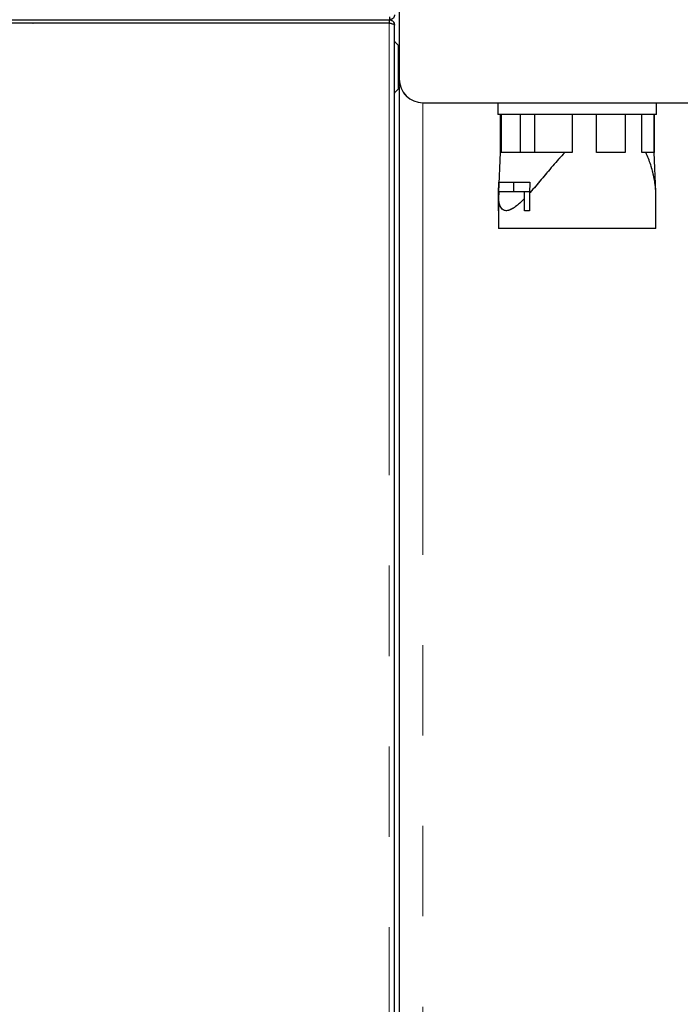
# Model space of a CAD drawing. Units: millimetres. Extents: x 20 to 410, y 10 to 287.
# Drawn here: x 69 to 78, y 144 to 158 of the extents above; entities that cross this region are included whole.
import ezdxf

# ---------------------------------------------------------------- set-up
doc = ezdxf.new("R2010")
doc.units = ezdxf.units.MM
doc.linetypes.add('PHANTOM', pattern=[12.7, 6.35, -1.27, 1.27, -1.27, 1.27, -1.27])
doc.styles.add('SLDTEXTSTYLE0', font='TXT', dxfattribs={"width": 0.605})
doc.dimstyles.new('SLDDIMSTYLE0', dxfattribs={"dimtxt": 3.5, "dimasz": 3.302, "dimexe": 0, "dimexo": 0.0625, "dimgap": 0.875, "dimtad": 1, "dimdec": 3, "dimlfac": 30, "dimrnd": 1e-09, "dimzin": 12, "dimdsep": 46, "dimtxsty": 'SLDTEXTSTYLE0', "dimsah": 1, "dimcen": 0.09, "dimadec": 0, "dimazin": 3, "dimtfac": 1, "dimtdec": 3, "dimtofl": 0, "dimtmove": 0, "dimatfit": 3, "dimfxl": 1, "dimfrac": 2, "dimtolj": 1, "dimtzin": 12, "dimarcsym": 0})
doc.dimstyles.new('SLDDIMSTYLE2', dxfattribs={"dimtxt": 3.5, "dimasz": 3.302, "dimexe": 0, "dimexo": 0.0625, "dimgap": 0.875, "dimtad": 1, "dimdec": 0, "dimlfac": 30, "dimrnd": 1e-09, "dimzin": 12, "dimdsep": 46, "dimtxsty": 'SLDTEXTSTYLE0', "dimsah": 1, "dimcen": 0.09, "dimadec": 0, "dimazin": 3, "dimtfac": 1, "dimtofl": 0, "dimtmove": 0, "dimatfit": 3, "dimfxl": 1, "dimfrac": 2, "dimtolj": 1, "dimtzin": 12, "dimarcsym": 0})

# ---------------------------------------------------------------- blocks, each defined once
blk = doc.blocks.new('_D')
at = {"color": 7, "linetype": 'Continuous', "lineweight": 18}
for p, q in [((240.989, 215.602), (240.989, 115.383)), ((60.589, 131.775), (60.589, 115.383)), ((60.589, 116.383), (240.989, 116.383))]:
    blk.add_line(p, q, dxfattribs=at)
for points in [[(60.589, 116.383), (63.891, 115.875), (63.891, 116.891)], [(240.989, 116.383), (237.687, 116.891), (237.687, 115.875)]]:
    blk.add_solid(points, dxfattribs=at)
at = {"color": 7, "linetype": 'Continuous', "lineweight": 18, "insert": (152.491, 120.895), "char_height": 3.5, "attachment_point": 1, "style": 'SLDTEXTSTYLE0'}
blk.add_mtext('5412', dxfattribs=at)
blk = doc.blocks.new('_D_1')
at = {"color": 7, "linetype": 'Continuous', "lineweight": 18}
for p, q in [((61.506, 191.602), (50.218, 191.602)), ((51.218, 127.269), (51.218, 191.602)), ((73.323, 127.269), (50.218, 127.269))]:
    blk.add_line(p, q, dxfattribs=at)
for points in [[(51.218, 191.602), (50.71, 188.3), (51.726, 188.3)], [(51.218, 127.269), (51.726, 130.571), (50.71, 130.571)]]:
    blk.add_solid(points, dxfattribs=at)
at = {"color": 7, "linetype": 'Continuous', "lineweight": 18, "insert": (46.707, 159.218), "char_height": 3.5, "attachment_point": 1, "rotation": 90, "style": 'SLDTEXTSTYLE0'}
blk.add_mtext('1930', dxfattribs=at)
blk = doc.blocks.new('_D_3')
at = {"color": 7, "linetype": 'Continuous', "lineweight": 18}
for p, q in [((152.614, 281.919), (33.601, 281.919)), ((34.601, 281.919), (34.601, 127.269)), ((73.323, 127.269), (33.601, 127.269))]:
    blk.add_line(p, q, dxfattribs=at)
for points in [[(34.601, 281.919), (34.093, 278.617), (35.109, 278.617)], [(34.601, 127.269), (35.109, 130.571), (34.093, 130.571)]]:
    blk.add_solid(points, dxfattribs=at)
at = {"color": 7, "linetype": 'Continuous', "lineweight": 18, "insert": (30.089, 201.377), "char_height": 3.5, "attachment_point": 1, "rotation": 90, "style": 'SLDTEXTSTYLE0'}
blk.add_mtext('4640', dxfattribs=at)
blk = doc.blocks.new('_D_4')
at = {"color": 7, "linetype": 'Continuous', "lineweight": 18}
for p, q in [((76.323, 239.335), (41.817, 239.335)), ((42.817, 239.335), (42.817, 127.269)), ((76.223, 127.269), (41.817, 127.269))]:
    blk.add_line(p, q, dxfattribs=at)
for points in [[(42.817, 239.335), (42.309, 236.033), (43.325, 236.033)], [(42.817, 127.269), (43.325, 130.571), (42.309, 130.571)]]:
    blk.add_solid(points, dxfattribs=at)
at = {"color": 7, "linetype": 'Continuous', "lineweight": 18, "insert": (38.306, 183.884), "char_height": 3.5, "attachment_point": 1, "rotation": 90, "style": 'SLDTEXTSTYLE0'}
blk.add_mtext('3362', dxfattribs=at)

msp = doc.modelspace()

# ---------------------------------------------------------------- linework, layer by layer
at = {"color": 7, "linetype": 'Continuous', "lineweight": 25}
for p, q in [((73.989421, 161.76859), (73.989421, 157.435256)), ((61.515952, 158.26859), (73.856088, 158.26859)), ((73.846088, 158.26859), (73.846088, 158.21859)), ((73.856088, 158.26859), (73.856088, 158.30859)), ((73.846088, 158.21859), (61.516088, 158.21859)), ((73.846088, 158.218354), (61.516088, 158.218354)), ((68.842104, 158.21859), (68.848368, 158.218354)), ((73.922754, 131.67859), (73.922754, 158.191923)), ((73.972824, 157.912564), (73.924707, 157.960681)), ((73.924707, 157.243165), (73.972824, 157.291282)), ((73.989421, 157.325517), (73.989421, 134.660012)), ((74.322754, 157.101923), (78.656088, 157.101923)), ((75.376088, 157.101923), (75.376088, 156.935256)), ((77.602754, 156.935256), (77.602754, 157.101923)), ((76.993469, 156.935256), (75.376088, 156.935256)), ((75.406088, 156.935256), (75.406088, 156.401923)), ((75.428336, 156.401923), (75.428336, 156.935256)), ((75.68697, 156.935256), (75.68697, 156.401923)), ((75.893573, 156.401923), (75.893573, 156.935256)), ((76.420428, 156.935256), (76.420428, 156.401923)), ((76.76287, 156.401923), (76.76287, 156.935256)), ((77.602754, 156.935256), (76.993469, 156.935256)), ((77.162194, 156.935256), (77.162194, 156.401923)), ((77.399463, 156.401923), (77.399463, 156.935256)), ((77.571467, 156.935256), (77.571467, 156.401923)), ((77.572754, 156.401923), (77.572754, 156.935256)), ((75.406088, 156.401923), (75.383619, 155.851445)), ((75.428336, 156.401923), (75.406088, 156.401923)), ((75.68697, 156.401923), (75.428336, 156.401923)), ((75.893573, 156.401923), (75.68697, 156.401923)), ((76.314781, 156.401923), (75.893573, 156.401923)), ((76.420428, 156.401923), (76.314781, 156.401923)), ((77.162194, 156.401923), (76.76287, 156.401923)), ((77.45567, 156.401923), (77.399463, 156.401923)), ((77.571467, 156.401923), (77.45567, 156.401923)), ((77.572754, 156.401923), (77.571467, 156.401923)), ((77.59524, 155.85102), (77.572754, 156.401923)), ((75.383012, 155.83226), (75.389206, 155.985256)), ((75.389206, 155.985256), (75.826852, 155.985256)), ((75.593659, 155.985256), (75.593659, 155.851923)), ((75.826852, 155.985256), (75.820658, 155.83226)), ((75.383012, 155.83226), (75.384465, 155.851411)), ((75.383012, 155.585256), (75.383012, 155.83226)), ((75.38913, 155.851923), (75.385316, 155.754187)), ((75.751321, 155.851923), (75.38913, 155.851923)), ((75.747506, 155.754187), (75.751321, 155.851923)), ((75.821454, 155.851923), (75.751321, 155.851923)), ((75.820658, 155.83226), (75.820658, 155.585256)), ((77.59583, 155.585256), (77.59583, 155.83226)), ((75.385316, 155.754187), (75.385316, 155.585256)), ((75.747506, 155.585256), (75.747506, 155.754187)), ((75.382819, 155.585256), (75.382819, 155.335256)), ((75.385316, 155.585256), (75.382819, 155.585256)), ((75.820658, 155.585256), (75.747506, 155.585256)), ((77.596023, 155.585256), (77.59583, 155.585256)), ((77.596023, 155.335256), (77.596023, 155.585256)), ((75.493752, 155.335256), (75.382819, 155.335256)), ((77.596023, 155.335256), (75.493752, 155.335256))]:
    msp.add_line(p, q, dxfattribs=at)
at = {"color": 7, "linetype": 'PHANTOM', "lineweight": 18}
for p, q in [((73.989421, 161.76859), (73.989421, 157.435256)), ((73.989421, 161.76859), (73.989421, 157.435256)), ((61.515952, 158.26859), (73.856088, 158.26859)), ((61.515952, 158.26859), (73.856088, 158.26859)), ((73.846088, 158.26859), (73.846088, 158.21859)), ((73.846088, 158.26859), (73.846088, 158.21859)), ((73.856088, 158.26859), (73.856088, 158.30859)), ((73.856088, 158.26859), (73.856088, 158.30859)), ((73.846088, 158.21859), (61.516088, 158.21859)), ((73.846088, 158.21859), (61.516088, 158.21859)), ((73.846088, 158.218354), (61.516088, 158.218354)), ((73.846088, 158.218354), (61.516088, 158.218354)), ((68.842104, 158.21859), (68.848368, 158.218354)), ((68.842104, 158.21859), (68.848368, 158.218354)), ((73.846088, 158.218354), (73.846088, 131.652159)), ((73.846088, 158.218354), (73.846088, 131.652159)), ((73.922754, 131.67859), (73.922754, 158.191923)), ((73.922754, 131.67859), (73.922754, 158.191923)), ((73.972824, 157.912564), (73.924707, 157.960681)), ((73.972824, 157.912564), (73.924707, 157.960681)), ((73.924707, 157.243165), (73.972824, 157.291282)), ((73.924707, 157.243165), (73.972824, 157.291282)), ((73.989421, 157.325517), (73.989421, 134.660012)), ((73.989421, 157.325517), (73.989421, 134.660012)), ((74.322754, 157.101923), (78.656088, 157.101923)), ((74.322754, 157.101923), (78.656088, 157.101923)), ((75.376088, 157.101923), (75.376088, 156.935256)), ((75.376088, 157.101923), (75.376088, 156.935256)), ((77.602754, 156.935256), (77.602754, 157.101923)), ((77.602754, 156.935256), (77.602754, 157.101923)), ((76.993469, 156.935256), (75.376088, 156.935256)), ((76.993469, 156.935256), (75.376088, 156.935256)), ((75.406088, 156.935256), (75.406088, 156.401923)), ((75.406088, 156.935256), (75.406088, 156.401923)), ((75.428336, 156.401923), (75.428336, 156.935256)), ((75.428336, 156.401923), (75.428336, 156.935256)), ((75.68697, 156.935256), (75.68697, 156.401923)), ((75.68697, 156.935256), (75.68697, 156.401923)), ((75.893573, 156.401923), (75.893573, 156.935256)), ((75.893573, 156.401923), (75.893573, 156.935256)), ((76.420428, 156.935256), (76.420428, 156.401923)), ((76.420428, 156.935256), (76.420428, 156.401923)), ((76.76287, 156.401923), (76.76287, 156.935256)), ((76.76287, 156.401923), (76.76287, 156.935256)), ((77.602754, 156.935256), (76.993469, 156.935256)), ((77.602754, 156.935256), (76.993469, 156.935256)), ((77.162194, 156.935256), (77.162194, 156.401923)), ((77.162194, 156.935256), (77.162194, 156.401923)), ((77.399463, 156.401923), (77.399463, 156.935256)), ((77.399463, 156.401923), (77.399463, 156.935256)), ((77.571467, 156.935256), (77.571467, 156.401923)), ((77.571467, 156.935256), (77.571467, 156.401923)), ((77.572754, 156.401923), (77.572754, 156.935256)), ((77.572754, 156.401923), (77.572754, 156.935256)), ((75.406088, 156.401923), (75.383619, 155.851445)), ((75.406088, 156.401923), (75.383619, 155.851445)), ((75.428336, 156.401923), (75.406088, 156.401923)), ((75.428336, 156.401923), (75.406088, 156.401923)), ((75.68697, 156.401923), (75.428336, 156.401923)), ((75.68697, 156.401923), (75.428336, 156.401923)), ((75.893573, 156.401923), (75.68697, 156.401923)), ((75.893573, 156.401923), (75.68697, 156.401923)), ((76.314781, 156.401923), (75.893573, 156.401923)), ((76.314781, 156.401923), (75.893573, 156.401923)), ((76.420428, 156.401923), (76.314781, 156.401923)), ((76.420428, 156.401923), (76.314781, 156.401923)), ((77.162194, 156.401923), (76.76287, 156.401923)), ((77.162194, 156.401923), (76.76287, 156.401923)), ((77.45567, 156.401923), (77.399463, 156.401923)), ((77.45567, 156.401923), (77.399463, 156.401923)), ((77.571467, 156.401923), (77.45567, 156.401923)), ((77.571467, 156.401923), (77.45567, 156.401923)), ((77.572754, 156.401923), (77.571467, 156.401923)), ((77.572754, 156.401923), (77.571467, 156.401923)), ((77.59524, 155.85102), (77.572754, 156.401923)), ((77.59524, 155.85102), (77.572754, 156.401923)), ((75.383012, 155.83226), (75.389206, 155.985256)), ((75.383012, 155.83226), (75.389206, 155.985256)), ((75.389206, 155.985256), (75.826852, 155.985256)), ((75.389206, 155.985256), (75.826852, 155.985256)), ((75.593659, 155.985256), (75.593659, 155.851923)), ((75.593659, 155.985256), (75.593659, 155.851923)), ((75.826852, 155.985256), (75.820658, 155.83226)), ((75.826852, 155.985256), (75.820658, 155.83226)), ((75.383012, 155.83226), (75.384465, 155.851411)), ((75.383012, 155.83226), (75.384465, 155.851411)), ((75.383012, 155.585256), (75.383012, 155.83226)), ((75.383012, 155.585256), (75.383012, 155.83226)), ((75.38913, 155.851923), (75.385316, 155.754187)), ((75.38913, 155.851923), (75.385316, 155.754187)), ((75.751321, 155.851923), (75.38913, 155.851923)), ((75.751321, 155.851923), (75.38913, 155.851923)), ((75.747506, 155.754187), (75.751321, 155.851923)), ((75.747506, 155.754187), (75.751321, 155.851923)), ((75.821454, 155.851923), (75.751321, 155.851923)), ((75.821454, 155.851923), (75.751321, 155.851923)), ((75.820658, 155.83226), (75.820658, 155.585256)), ((75.820658, 155.83226), (75.820658, 155.585256)), ((77.59583, 155.585256), (77.59583, 155.83226)), ((77.59583, 155.585256), (77.59583, 155.83226)), ((75.385316, 155.754187), (75.385316, 155.585256)), ((75.385316, 155.754187), (75.385316, 155.585256)), ((75.747506, 155.585256), (75.747506, 155.754187)), ((75.747506, 155.585256), (75.747506, 155.754187)), ((75.382819, 155.585256), (75.382819, 155.335256)), ((75.385316, 155.585256), (75.382819, 155.585256)), ((75.382819, 155.585256), (75.382819, 155.335256)), ((75.385316, 155.585256), (75.382819, 155.585256)), ((75.820658, 155.585256), (75.747506, 155.585256)), ((75.820658, 155.585256), (75.747506, 155.585256)), ((77.596023, 155.585256), (77.59583, 155.585256)), ((77.596023, 155.585256), (77.59583, 155.585256)), ((77.596023, 155.335256), (77.596023, 155.585256)), ((77.596023, 155.335256), (77.596023, 155.585256)), ((75.493752, 155.335256), (75.382819, 155.335256)), ((75.493752, 155.335256), (75.382819, 155.335256)), ((77.596023, 155.335256), (75.493752, 155.335256)), ((77.596023, 155.335256), (75.493752, 155.335256))]:
    msp.add_line(p, q, dxfattribs=at)
at = {"color": 8, "linetype": 'PHANTOM', "lineweight": 18}
for p, q in [((69.124947, 158.21859), (69.124947, 158.218354)), ((69.124947, 158.21859), (69.124947, 158.218354)), ((73.203052, 158.21859), (73.203052, 158.218354)), ((73.203052, 158.21859), (73.203052, 158.218354)), ((73.410107, 158.21859), (73.405678, 158.218354)), ((73.410107, 158.21859), (73.405678, 158.218354)), ((73.924707, 157.960681), (73.924707, 157.243165)), ((73.924707, 157.960681), (73.924707, 157.243165)), ((73.972824, 157.291282), (73.972824, 157.912564)), ((73.972824, 157.291282), (73.972824, 157.912564)), ((74.322754, 157.101923), (74.322754, 134.660256)), ((74.322754, 157.101923), (74.322754, 134.660256))]:
    msp.add_line(p, q, dxfattribs=at)
at = {"color": 7, "linetype": 'Continuous', "lineweight": 25}
for centre, radius, start, end in [((73.929421, 157.965395), 0.006667, 180, 225), ((73.932754, 157.872495), 0.056667, 0, 45), ((74.322754, 157.435256), 0.333333, 180, 270), ((73.932754, 157.331351), 0.056667, 315, 360), ((73.929421, 157.238451), 0.006667, 135, 180)]:
    msp.add_arc(centre, radius, start, end, dxfattribs=at)
at = {"color": 7, "linetype": 'PHANTOM', "lineweight": 18}
for centre, radius, start, end in [((73.929421, 157.965395), 0.006667, 180, 225), ((73.929421, 157.965395), 0.006667, 180, 225), ((73.932754, 157.872495), 0.056667, 0, 45), ((73.932754, 157.872495), 0.056667, 0, 45), ((74.322754, 157.435256), 0.333333, 180, 270), ((74.322754, 157.435256), 0.333333, 180, 270), ((73.932754, 157.331351), 0.056667, 315, 0), ((73.932754, 157.331351), 0.056667, 315, 360), ((73.929421, 157.238451), 0.006667, 135, 180), ((73.929421, 157.238451), 0.006667, 135, 180)]:
    msp.add_arc(centre, radius, start, end, dxfattribs=at)
at = {"color": 7, "linetype": 'Continuous', "lineweight": 25}
for points, knots in [([(73.846088, 158.26859), (73.854793, 158.267722), (73.872048, 158.266001), (73.894856, 158.252826), (73.912133, 158.233573), (73.921416, 158.211987), (73.922369, 158.197692), (73.922754, 158.191923)], [0, 0, 0, 0, 0.212480125, 0.421189003, 0.634280443, 0.852391625, 1, 1, 1, 1]), ([(73.922754, 158.335256), (73.92272, 158.33364), (73.922653, 158.330408), (73.922193, 158.326375), (73.921665, 158.323168), (73.921016, 158.319979), (73.920191, 158.31682), (73.918941, 158.312929), (73.917768, 158.309866), (73.916426, 158.30687), (73.914972, 158.303922), (73.913351, 158.301049), (73.911571, 158.298269), (73.909686, 158.295552), (73.907647, 158.292937), (73.905462, 158.290438), (73.903182, 158.288019), (73.900763, 158.285724), (73.898217, 158.283568), (73.896245, 158.282022), (73.893537, 158.280057), (73.890714, 158.278244), (73.88779, 158.276592), (73.884803, 158.27505), (73.881725, 158.273676), (73.878571, 158.272478), (73.876172, 158.27167), (73.872929, 158.270713), (73.869629, 158.269941), (73.866289, 158.269358), (73.863766, 158.269018), (73.860371, 158.268681), (73.857804, 158.268626), (73.856088, 158.26859)], [0, 0, 0, 0, 0.047608391, 0.095217144, 0.119010814, 0.142804507, 0.190413974, 0.214207732, 0.261817728, 0.285611552, 0.3094054, 0.357016119, 0.380810035, 0.404603974, 0.452215416, 0.476009421, 0.499803447, 0.547415594, 0.571209687, 0.595003802, 0.61879794, 0.666410975, 0.690205177, 0.713999399, 0.761613105, 0.785407388, 0.809201693, 0.832996017, 0.880610535, 0.904404918, 0.928199319, 0.951993738, 1, 1, 1, 1]), ([(73.922754, 158.191923), (73.921977, 158.194154), (73.920362, 158.198788), (73.907192, 158.205122), (73.887004, 158.210924), (73.865263, 158.215294), (73.851246, 158.217531), (73.846088, 158.218354)], [0, 0, 0, 0, 0.208078039, 0.432116438, 0.653641861, 0.872537854, 1, 1, 1, 1]), ([(73.989421, 157.331351), (73.989421, 157.334914), (73.989421, 157.340395), (73.989421, 157.374522), (73.989421, 157.401796), (73.989421, 157.422995), (73.989421, 157.429423)], [0, 0, 0, 0, 0.429694048, 0.661005885, 0.897226491, 1, 1, 1, 1]), ([(76.314781, 156.401923), (76.257937, 156.339257), (76.144259, 156.21394), (75.985526, 156.02252), (75.878371, 155.896334), (75.823704, 155.835642), (75.820658, 155.83226)], [0, 0, 0, 0, 0.326851637, 0.653634768, 0.98070041, 1, 1, 1, 1]), ([(77.59583, 155.83226), (77.595772, 155.834694), (77.594894, 155.871458), (77.588677, 155.946023), (77.56634, 156.077014), (77.526982, 156.231477), (77.479513, 156.344935), (77.45567, 156.401923)], [0, 0, 0, 0, 0.013901302, 0.209928479, 0.407446276, 0.702374809, 1, 1, 1, 1]), ([(75.747506, 155.754187), (75.728912, 155.735654), (75.691741, 155.698605), (75.635642, 155.650372), (75.580121, 155.611646), (75.531266, 155.589199), (75.491654, 155.583462), (75.460632, 155.58958), (75.435358, 155.606951), (75.412157, 155.638119), (75.393844, 155.686322), (75.388161, 155.73155), (75.385316, 155.754187)], [0, 0, 0, 0, 0.102430857, 0.204762455, 0.313111617, 0.421218506, 0.503243105, 0.585270281, 0.666938597, 0.74868741, 0.874217709, 1, 1, 1, 1])]:
    msp.add_open_spline(points, degree=3, knots=knots, dxfattribs=at)
at = {"color": 7, "linetype": 'PHANTOM', "lineweight": 18}
for points, knots in [([(73.846088, 158.26859), (73.854793, 158.267722), (73.872048, 158.266001), (73.894856, 158.252826), (73.912133, 158.233573), (73.921416, 158.211987), (73.922369, 158.197692), (73.922754, 158.191923)], [0, 0, 0, 0, 0.212480125, 0.421189003, 0.634280443, 0.852391625, 1, 1, 1, 1]), ([(73.846088, 158.26859), (73.854793, 158.267722), (73.872048, 158.266001), (73.894856, 158.252826), (73.912133, 158.233573), (73.921416, 158.211987), (73.922369, 158.197692), (73.922754, 158.191923)], [0, 0, 0, 0, 0.212480125, 0.421189003, 0.634280443, 0.852391625, 1, 1, 1, 1]), ([(73.922754, 158.335256), (73.92272, 158.33364), (73.922653, 158.330408), (73.922193, 158.326375), (73.921665, 158.323168), (73.921016, 158.319979), (73.920191, 158.31682), (73.918941, 158.312929), (73.917768, 158.309866), (73.916426, 158.30687), (73.914972, 158.303922), (73.913351, 158.301049), (73.911571, 158.298269), (73.909686, 158.295552), (73.907647, 158.292937), (73.905462, 158.290438), (73.903182, 158.288019), (73.900763, 158.285724), (73.898217, 158.283568), (73.896245, 158.282022), (73.893537, 158.280057), (73.890714, 158.278244), (73.88779, 158.276592), (73.884803, 158.27505), (73.881725, 158.273676), (73.878571, 158.272478), (73.876172, 158.27167), (73.872929, 158.270713), (73.869629, 158.269941), (73.866289, 158.269358), (73.863766, 158.269018), (73.860371, 158.268681), (73.857804, 158.268626), (73.856088, 158.26859)], [0, 0, 0, 0, 0.047608391, 0.0952171442, 0.1190108145, 0.142804507, 0.1904139738, 0.2142077324, 0.2618177282, 0.2856115523, 0.3094053996, 0.3570161195, 0.3808100354, 0.4046039738, 0.452215416, 0.4760094207, 0.4998034474, 0.5474155939, 0.5712096869, 0.5950038023, 0.6187979399, 0.6664109749, 0.6902051766, 0.7139993991, 0.7616131049, 0.7854073883, 0.8092016926, 0.8329960173, 0.880610535, 0.9044049177, 0.9281993187, 0.9519937376, 1, 1, 1, 1]), ([(73.922754, 158.335256), (73.92272, 158.33364), (73.922653, 158.330408), (73.922193, 158.326375), (73.921665, 158.323168), (73.921016, 158.319979), (73.920191, 158.31682), (73.918941, 158.312929), (73.917768, 158.309866), (73.916426, 158.30687), (73.914972, 158.303922), (73.913351, 158.301049), (73.911571, 158.298269), (73.909686, 158.295552), (73.907647, 158.292937), (73.905462, 158.290438), (73.903182, 158.288019), (73.900763, 158.285724), (73.898217, 158.283568), (73.896245, 158.282022), (73.893537, 158.280057), (73.890714, 158.278244), (73.88779, 158.276592), (73.884803, 158.27505), (73.881725, 158.273676), (73.878571, 158.272478), (73.876172, 158.27167), (73.872929, 158.270713), (73.869629, 158.269941), (73.866289, 158.269358), (73.863766, 158.269018), (73.860371, 158.268681), (73.857804, 158.268626), (73.856088, 158.26859)], [0, 0, 0, 0, 0.047608391, 0.095217144, 0.119010814, 0.142804507, 0.190413974, 0.214207732, 0.261817728, 0.285611552, 0.3094054, 0.357016119, 0.380810035, 0.404603974, 0.452215416, 0.476009421, 0.499803447, 0.547415594, 0.571209687, 0.595003802, 0.61879794, 0.666410975, 0.690205177, 0.713999399, 0.761613105, 0.785407388, 0.809201693, 0.832996017, 0.880610535, 0.904404918, 0.928199319, 0.951993738, 1, 1, 1, 1]), ([(73.852536, 158.217294), (73.850973, 158.217847), (73.848916, 158.218575), (73.846635, 158.218587), (73.846088, 158.21859)], [0, 0, 0, 0, 0.7597969182, 1, 1, 1, 1]), ([(73.922754, 158.191923), (73.921977, 158.194154), (73.920362, 158.198788), (73.907192, 158.205122), (73.887004, 158.210924), (73.865263, 158.215294), (73.851246, 158.217531), (73.846088, 158.218354)], [0, 0, 0, 0, 0.2080780394, 0.4321164381, 0.6536418606, 0.8725378543, 1, 1, 1, 1]), ([(73.922754, 158.191923), (73.921977, 158.194154), (73.920362, 158.198788), (73.907192, 158.205122), (73.887004, 158.210924), (73.865263, 158.215294), (73.851246, 158.217531), (73.846088, 158.218354)], [0, 0, 0, 0, 0.208078039, 0.432116438, 0.653641861, 0.872537854, 1, 1, 1, 1]), ([(73.989421, 157.331351), (73.989421, 157.334914), (73.989421, 157.340395), (73.989421, 157.374522), (73.989421, 157.401796), (73.989421, 157.422995), (73.989421, 157.429423)], [0, 0, 0, 0, 0.429694048, 0.661005885, 0.897226491, 1, 1, 1, 1]), ([(73.989421, 157.331351), (73.989421, 157.334914), (73.989421, 157.340395), (73.989421, 157.374522), (73.989421, 157.401796), (73.989421, 157.422995), (73.989421, 157.429423)], [0, 0, 0, 0, 0.429694048, 0.661005885, 0.897226491, 1, 1, 1, 1]), ([(76.314781, 156.401923), (76.257937, 156.339257), (76.144259, 156.21394), (75.985526, 156.02252), (75.878371, 155.896334), (75.823704, 155.835642), (75.820658, 155.83226)], [0, 0, 0, 0, 0.3268516371, 0.6536347684, 0.98070041, 1, 1, 1, 1]), ([(76.314781, 156.401923), (76.257937, 156.339257), (76.144259, 156.21394), (75.985526, 156.02252), (75.878371, 155.896334), (75.823704, 155.835642), (75.820658, 155.83226)], [0, 0, 0, 0, 0.326851637, 0.653634768, 0.98070041, 1, 1, 1, 1]), ([(77.59583, 155.83226), (77.595772, 155.834694), (77.594894, 155.871458), (77.588677, 155.946023), (77.56634, 156.077014), (77.526982, 156.231477), (77.479513, 156.344935), (77.45567, 156.401923)], [0, 0, 0, 0, 0.013901302, 0.209928479, 0.407446276, 0.702374809, 1, 1, 1, 1]), ([(77.59583, 155.83226), (77.595772, 155.834694), (77.594894, 155.871458), (77.588677, 155.946023), (77.56634, 156.077014), (77.526982, 156.231477), (77.479513, 156.344935), (77.45567, 156.401923)], [0, 0, 0, 0, 0.013901302, 0.209928479, 0.407446276, 0.702374809, 1, 1, 1, 1]), ([(75.747506, 155.754187), (75.728912, 155.735654), (75.691741, 155.698605), (75.635642, 155.650372), (75.580121, 155.611646), (75.531266, 155.589199), (75.491654, 155.583462), (75.460632, 155.58958), (75.435358, 155.606951), (75.412157, 155.638119), (75.393844, 155.686322), (75.388161, 155.73155), (75.385316, 155.754187)], [0, 0, 0, 0, 0.102430857, 0.204762455, 0.313111617, 0.421218506, 0.503243105, 0.585270281, 0.666938597, 0.74868741, 0.874217709, 1, 1, 1, 1]), ([(75.747506, 155.754187), (75.728912, 155.735654), (75.691741, 155.698605), (75.635642, 155.650372), (75.580121, 155.611646), (75.531266, 155.589199), (75.491654, 155.583462), (75.460632, 155.58958), (75.435358, 155.606951), (75.412157, 155.638119), (75.393844, 155.686322), (75.388161, 155.73155), (75.385316, 155.754187)], [0, 0, 0, 0, 0.102430857, 0.204762455, 0.313111617, 0.421218506, 0.503243105, 0.585270281, 0.666938597, 0.74868741, 0.874217709, 1, 1, 1, 1])]:
    msp.add_open_spline(points, degree=3, knots=knots, dxfattribs=at)

# ---------------------------------------------------------------- dimensions: what is measured, and where the dimension line sits
at = {"color": 7, "linetype": 'Continuous', "lineweight": 18}
for base, p1, p2, dimstyle, picture, middle in [((34.6006125507, 127.2685895453), (152.6144208984, 281.9185895453), (73.3227542318, 127.2685895453), 'SLDDIMSTYLE2', '_D_3', (34.6006125507, 205.7620338652)), ((42.817421, 127.26859), (76.322754, 239.335256), (76.222754, 127.26859), 'SLDDIMSTYLE0', '_D_4', (42.817421, 188.268293)), ((51.218253, 191.601923), (73.322754, 127.26859), (61.506088, 191.601923), 'SLDDIMSTYLE0', '_D_1', (51.218253, 163.602799))]:
    dim = msp.add_linear_dim(base=base, p1=p1, p2=p2, angle=90, dimstyle=dimstyle, dxfattribs=at)
    dim.commit()
    dim.dimension.update_dxf_attribs({"geometry": picture, "text_midpoint": middle, "dimtype": 160})
dim = msp.add_linear_dim(base=(240.989421, 116.382971), p1=(60.589421, 131.775256), p2=(240.989421, 215.601923), dimstyle='SLDDIMSTYLE0', dxfattribs=at)
dim.commit()
dim.dimension.update_dxf_attribs({"geometry": '_D', "text_midpoint": (156.875743, 116.382971), "dimtype": 160})

doc.saveas('drawing.dxf')
